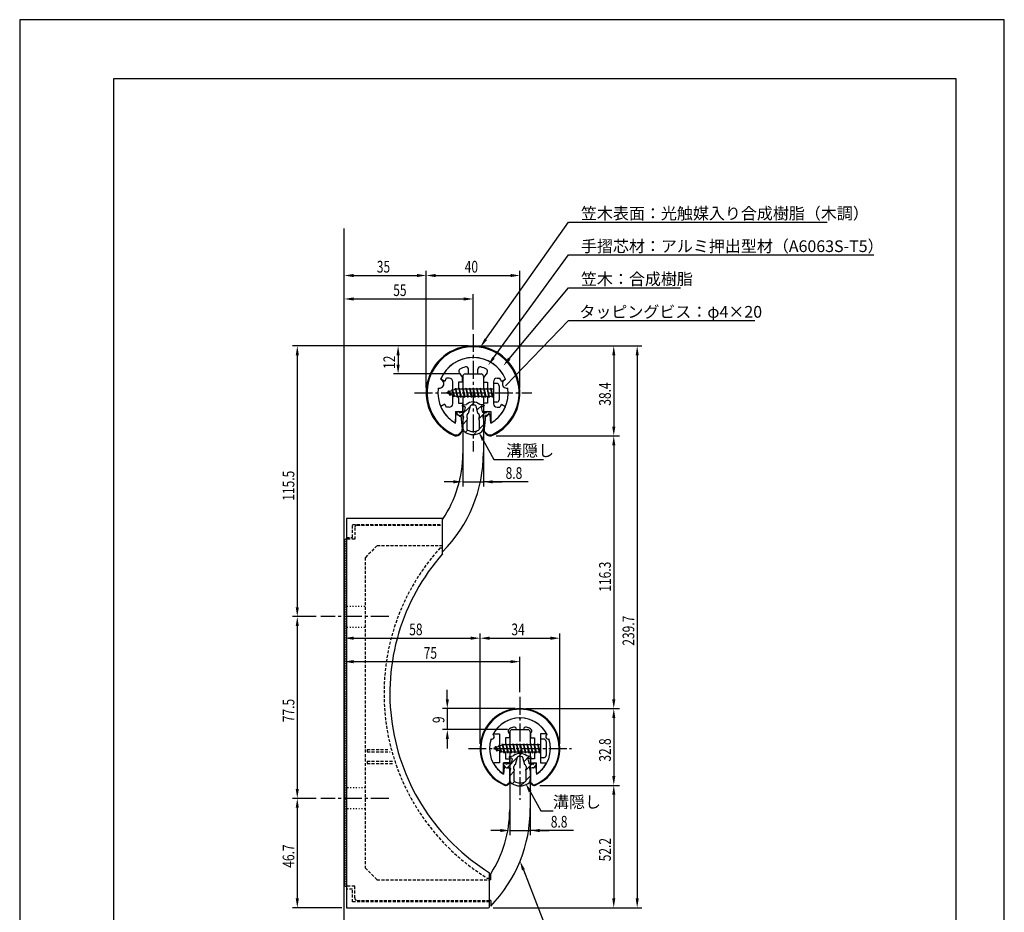
# Model space of a CAD drawing. Extents: x 0 to 420, y 0 to 594.
# Drawn here: x 0 to 420, y 213 to 594 of the extents above; entities that cross this region are included whole.
import ezdxf

# ---------------------------------------------------------------- set-up
doc = ezdxf.new("R2010")
doc.units = 0
doc.header["$LTSCALE"] = 0.4
for name, pattern in [('CENTER2', [28.575, 19.05, -3.175, 3.175, -3.175]), ('HIDDEN2', [4.7625, 3.175, -1.5875]), ('点線___________________', [6, 1, -2, 1, -2])]:
    doc.linetypes.add(name, pattern=pattern)
doc.layers.get('0').update_dxf_attribs({"linetype": 'CONTINUOUS'})
doc.layers.get('DEFPOINTS').update_dxf_attribs({"linetype": 'CONTINUOUS'})
for name, color, linetype in [('BIS', 7, 'CONTINUOUS'), ('CENTER', 6, 'CENTER2'), ('COVER', 140, 'CONTINUOUS'), ('COVER_HIDDEN_', 140, 'HIDDEN2'), ('DIMS', 1, 'CONTINUOUS'), ('GENKYO', 3, 'CONTINUOUS'), ('HATCH', 9, 'CONTINUOUS'), ('HIDDEN', 9, 'HIDDEN2'), ('MIZOKAKUSHI', 3, 'CONTINUOUS'), ('MODEL', 7, 'CONTINUOUS'), ('SHINZAI', 7, 'CONTINUOUS'), ('TITLE', 7, 'CONTINUOUS'), ('ZYUSHI', 7, 'CONTINUOUS'), ('ZYUSHI2', 9, 'CONTINUOUS')]:
    doc.layers.add(name, color=color, linetype=linetype)
doc.styles.add('DIMS', font='romans.shx', dxfattribs={"width": 0.75, "bigfont": 'bigfont.shx'})
doc.styles.get("Standard").update_dxf_attribs({"font": 'romans.shx', "bigfont": 'bigfont.shx'})

# ---------------------------------------------------------------- blocks, each defined once
blk = doc.blocks.new('*U38')
at = {"layer": 'DIMS', "color": 7, "style": 'DIMS', "width": 0.75}
blk.add_text('34', height=5, dxfattribs=at).set_placement((209.75, 331.44))
blk = doc.blocks.new('*U39')
at = {"layer": 'DIMS', "color": 7, "style": 'DIMS', "width": 0.75}
blk.add_text('9', height=5, rotation=90, dxfattribs=at).set_placement((181.16, 293.99))
blk = doc.blocks.new('*U40')
at = {"layer": 'DIMS', "color": 7, "style": 'DIMS', "width": 0.75}
blk.add_text('58', height=5, dxfattribs=at).set_placement((166.16, 331.44))
blk = doc.blocks.new('*U41')
at = {"layer": 'DIMS', "color": 7, "style": 'DIMS', "width": 0.75}
blk.add_text('75', height=5, dxfattribs=at).set_placement((172.34, 321.44))
blk = doc.blocks.new('*U42')
at = {"layer": 'DIMS', "color": 7, "style": 'DIMS', "width": 0.75}
blk.add_text('52.2', height=5, rotation=90, dxfattribs=at).set_placement((252.16, 235.04))
blk = doc.blocks.new('*U43')
at = {"layer": 'DIMS', "color": 7, "style": 'DIMS', "width": 0.75}
blk.add_text('32.8', height=5, rotation=90, dxfattribs=at).set_placement((252.16, 277.54))
blk = doc.blocks.new('*U45')
at = {"layer": 'DIMS', "color": 7, "style": 'DIMS', "width": 0.75}
blk.add_text('55', height=5, dxfattribs=at).set_placement((159.34, 476.14))
blk = doc.blocks.new('*U46')
at = {"layer": 'DIMS', "color": 7, "style": 'DIMS', "width": 0.75}
blk.add_text('12', height=5, rotation=90, dxfattribs=at).set_placement((160.16, 445.05))
blk = doc.blocks.new('*U47')
at = {"layer": 'DIMS', "color": 7, "style": 'DIMS', "width": 0.75}
blk.add_text('40', height=5, dxfattribs=at).set_placement((189.84, 486.14))
blk = doc.blocks.new('*U48')
at = {"layer": 'DIMS', "color": 7, "style": 'DIMS', "width": 0.75}
blk.add_text('35', height=5, dxfattribs=at).set_placement((152.34, 486.14))
blk = doc.blocks.new('*U50')
at = {"layer": 'DIMS', "color": 7, "style": 'DIMS', "width": 0.75}
blk.add_text('77.5', height=5, rotation=90, dxfattribs=at).set_placement((117.16, 294.39))
blk = doc.blocks.new('*U51')
at = {"layer": 'DIMS', "color": 7, "style": 'DIMS', "width": 0.75}
blk.add_text('46.7', height=5, rotation=90, dxfattribs=at).set_placement((117.16, 232.29))
blk = doc.blocks.new('*U52')
at = {"layer": 'DIMS', "color": 7, "style": 'DIMS', "width": 0.75}
blk.add_text('115.5', height=5, rotation=90, dxfattribs=at).set_placement((117.16, 388.84))
blk = doc.blocks.new('*U53')
at = {"layer": 'DIMS', "color": 7, "style": 'DIMS', "width": 0.75}
blk.add_text('239.7', height=5, rotation=90, dxfattribs=at).set_placement((262.16, 327))
blk = doc.blocks.new('*U54')
at = {"layer": 'DIMS', "color": 7, "style": 'DIMS', "width": 0.75}
blk.add_text('116.3', height=5, rotation=90, dxfattribs=at).set_placement((252.16, 350.04))
blk = doc.blocks.new('*U55')
at = {"layer": 'DIMS', "color": 7, "style": 'DIMS', "width": 0.75}
blk.add_text('38.4', height=5, rotation=90, dxfattribs=at).set_placement((252.16, 429.35))

msp = doc.modelspace()

# ---------------------------------------------------------------- linework, layer by layer
at = {"layer": 'BIS'}
for p, q in [((185.94, 436.86), (185.82, 436.28)), ((186.71, 432.89), (185.94, 436.86)), ((185.94, 436.86), (186.81, 433.39)), ((187.46, 436.89), (187.37, 436.39)), ((188.21, 432.89), (187.46, 436.89)), ((187.46, 436.89), (188.31, 433.39)), ((187.46, 436.89), (187.65, 436.39)), ((188.96, 436.89), (188.87, 436.39)), ((189.71, 432.89), (188.96, 436.89)), ((188.96, 436.89), (189.15, 436.39)), ((188.96, 436.89), (189.81, 433.39)), ((190.46, 436.89), (190.37, 436.39)), ((191.21, 432.89), (190.46, 436.89)), ((190.46, 436.89), (190.65, 436.39)), ((190.46, 436.89), (191.31, 433.39)), ((191.96, 436.89), (191.87, 436.39)), ((191.96, 436.89), (192.15, 436.39)), ((191.96, 436.89), (192.81, 433.39)), ((192.71, 432.89), (191.96, 436.89)), ((193.46, 436.89), (193.37, 436.39)), ((194.21, 432.89), (193.46, 436.89)), ((193.46, 436.89), (193.65, 436.39)), ((193.46, 436.89), (194.31, 433.39)), ((194.96, 436.89), (194.87, 436.39)), ((195.71, 432.89), (194.96, 436.89)), ((194.96, 436.89), (195.15, 436.39)), ((194.96, 436.89), (195.81, 433.39)), ((196.46, 436.89), (196.37, 436.39)), ((197.21, 432.89), (196.46, 436.89)), ((196.46, 436.89), (196.65, 436.39)), ((196.46, 436.89), (197.31, 433.39)), ((197.96, 436.89), (197.87, 436.39)), ((198.71, 432.89), (197.96, 436.89)), ((197.96, 436.89), (198.15, 436.39)), ((197.96, 436.89), (198.81, 433.39)), ((199.46, 436.89), (199.37, 436.39)), ((199.46, 436.89), (200.31, 433.39)), ((200.21, 432.89), (199.46, 436.89)), ((199.46, 436.89), (199.65, 436.39)), ((200.96, 436.89), (200.87, 436.39)), ((201.71, 432.89), (200.96, 436.89)), ((200.96, 436.89), (201.15, 436.39)), ((200.96, 436.89), (201.81, 433.39)), ((202.11, 438.89), (202.11, 430.89)), ((203.51, 438.89), (202.11, 438.89)), ((204.51, 437.89), (204.51, 431.89)), ((186.11, 436.39), (182.11, 434.89)), ((182.11, 434.89), (186.11, 433.39)), ((182.96, 435.74), (182.54, 435.05)), ((182.96, 435.74), (183.32, 435.34)), ((183.71, 433.76), (182.96, 435.74)), ((182.96, 435.74), (183.85, 434.24)), ((183.71, 433.76), (183.24, 434.47)), ((183.85, 434.24), (183.71, 433.76)), ((184.46, 436.3), (184.29, 435.7)), ((185.21, 433.19), (184.46, 436.3)), ((184.46, 436.3), (184.7, 435.86)), ((184.46, 436.3), (185.31, 433.69)), ((184.93, 433.83), (185.21, 433.19)), ((185.31, 433.69), (185.21, 433.19)), ((185.96, 436.73), (186.1, 436.39)), ((202.11, 436.39), (186.11, 436.39)), ((186.11, 433.39), (202.11, 433.39)), ((186.52, 433.39), (186.71, 432.89)), ((186.81, 433.39), (186.71, 432.89)), ((188.02, 433.39), (188.21, 432.89)), ((188.31, 433.39), (188.21, 432.89)), ((189.52, 433.39), (189.71, 432.89)), ((189.81, 433.39), (189.71, 432.89)), ((191.02, 433.39), (191.21, 432.89)), ((191.31, 433.39), (191.21, 432.89)), ((192.52, 433.39), (192.71, 432.89)), ((192.81, 433.39), (192.71, 432.89)), ((194.02, 433.39), (194.21, 432.89)), ((194.31, 433.39), (194.21, 432.89)), ((195.52, 433.39), (195.71, 432.89)), ((195.81, 433.39), (195.71, 432.89)), ((197.02, 433.39), (197.21, 432.89)), ((197.31, 433.39), (197.21, 432.89)), ((198.52, 433.39), (198.71, 432.89)), ((198.81, 433.39), (198.71, 432.89)), ((200.02, 433.39), (200.21, 432.89)), ((200.31, 433.39), (200.21, 432.89)), ((201.52, 433.39), (201.71, 432.89)), ((201.81, 433.39), (201.71, 432.89)), ((203.51, 430.89), (202.11, 430.89)), ((222.11, 287.19), (222.11, 279.19)), ((223.51, 287.19), (222.11, 287.19)), ((224.51, 286.19), (224.51, 280.19)), ((206.11, 284.69), (202.11, 283.19)), ((202.11, 283.19), (206.11, 281.69)), ((202.96, 284.04), (202.54, 283.35)), ((202.96, 284.04), (203.32, 283.64)), ((203.71, 282.06), (202.96, 284.04)), ((202.96, 284.04), (203.85, 282.54)), ((203.71, 282.06), (203.24, 282.77)), ((203.85, 282.54), (203.71, 282.06)), ((204.46, 284.6), (204.29, 284)), ((205.21, 281.49), (204.46, 284.6)), ((204.46, 284.6), (204.7, 284.16)), ((204.46, 284.6), (205.31, 281.99)), ((204.93, 282.13), (205.21, 281.49)), ((205.31, 281.99), (205.21, 281.49)), ((205.94, 285.16), (205.82, 284.58)), ((206.71, 281.19), (205.94, 285.16)), ((205.94, 285.16), (206.81, 281.69)), ((205.96, 285.03), (206.1, 284.69)), ((222.11, 284.69), (206.11, 284.69)), ((206.11, 281.69), (222.11, 281.69)), ((206.52, 281.69), (206.71, 281.19)), ((206.81, 281.69), (206.71, 281.19)), ((207.46, 285.19), (207.37, 284.69)), ((208.21, 281.19), (207.46, 285.19)), ((207.46, 285.19), (208.31, 281.69)), ((207.46, 285.19), (207.65, 284.69)), ((208.02, 281.69), (208.21, 281.19)), ((208.31, 281.69), (208.21, 281.19)), ((208.96, 285.19), (208.87, 284.69)), ((209.71, 281.19), (208.96, 285.19)), ((208.96, 285.19), (209.15, 284.69)), ((208.96, 285.19), (209.81, 281.69)), ((209.52, 281.69), (209.71, 281.19)), ((209.81, 281.69), (209.71, 281.19)), ((210.46, 285.19), (210.37, 284.69)), ((211.21, 281.19), (210.46, 285.19)), ((210.46, 285.19), (210.65, 284.69)), ((210.46, 285.19), (211.31, 281.69)), ((211.02, 281.69), (211.21, 281.19)), ((211.31, 281.69), (211.21, 281.19)), ((211.96, 285.19), (211.87, 284.69)), ((211.96, 285.19), (212.15, 284.69)), ((211.96, 285.19), (212.81, 281.69)), ((212.71, 281.19), (211.96, 285.19)), ((212.52, 281.69), (212.71, 281.19)), ((212.81, 281.69), (212.71, 281.19)), ((213.46, 285.19), (213.37, 284.69)), ((214.21, 281.19), (213.46, 285.19)), ((213.46, 285.19), (213.65, 284.69)), ((213.46, 285.19), (214.31, 281.69)), ((214.02, 281.69), (214.21, 281.19)), ((214.31, 281.69), (214.21, 281.19)), ((214.96, 285.19), (214.87, 284.69)), ((215.71, 281.19), (214.96, 285.19)), ((214.96, 285.19), (215.15, 284.69)), ((214.96, 285.19), (215.81, 281.69)), ((215.52, 281.69), (215.71, 281.19)), ((215.81, 281.69), (215.71, 281.19)), ((216.46, 285.19), (216.37, 284.69)), ((217.21, 281.19), (216.46, 285.19)), ((216.46, 285.19), (216.65, 284.69)), ((216.46, 285.19), (217.31, 281.69)), ((217.02, 281.69), (217.21, 281.19)), ((217.31, 281.69), (217.21, 281.19)), ((217.96, 285.19), (217.87, 284.69)), ((218.71, 281.19), (217.96, 285.19)), ((217.96, 285.19), (218.15, 284.69)), ((217.96, 285.19), (218.81, 281.69)), ((218.52, 281.69), (218.71, 281.19)), ((218.81, 281.69), (218.71, 281.19)), ((219.46, 285.19), (219.37, 284.69)), ((219.46, 285.19), (220.31, 281.69)), ((220.21, 281.19), (219.46, 285.19)), ((219.46, 285.19), (219.65, 284.69)), ((220.02, 281.69), (220.21, 281.19)), ((220.31, 281.69), (220.21, 281.19)), ((220.96, 285.19), (220.87, 284.69)), ((221.71, 281.19), (220.96, 285.19)), ((220.96, 285.19), (221.15, 284.69)), ((220.96, 285.19), (221.81, 281.69)), ((221.52, 281.69), (221.71, 281.19)), ((221.81, 281.69), (221.71, 281.19)), ((223.51, 279.19), (222.11, 279.19))]:
    msp.add_line(p, q, dxfattribs=at)
for centre, start, end in [((203.51, 437.89), 0, 90), ((203.51, 431.89), 270, 0), ((223.51, 286.19), 0, 90), ((223.51, 280.19), 270, 0)]:
    msp.add_arc(centre, 1, start, end, dxfattribs=at)
at = {"layer": 'CENTER'}
for p, q in [((193.41, 459.89), (193.41, 409.89)), ((168.41, 434.89), (218.41, 434.89)), ((157.41, 339.39), (128.41, 339.39)), ((213.41, 305.19), (213.41, 261.19)), ((191.41, 283.19), (235.41, 283.19)), ((157.41, 261.89), (128.41, 261.89))]:
    msp.add_line(p, q, dxfattribs=at)
at = {"layer": 'COVER'}
for p, q in [((139.41, 381.19), (139.41, 215.19)), ((180.41, 381.19), (139.41, 381.19)), ((180.41, 366.19), (180.41, 381.19)), ((200.41, 215.69), (200.41, 230.19)), ((139.41, 215.19), (199.91, 215.19))]:
    msp.add_line(p, q, dxfattribs=at)
for centre, radius, start, end in [((247.9, 306.64), 90, 138.576, 238.1557), ((199.91, 215.69), 0.5, 270, 0)]:
    msp.add_arc(centre, radius, start, end, dxfattribs=at)
at = {"layer": 'COVER_HIDDEN_'}
for p, q in [((141.91, 378.69), (180.41, 378.69)), ((141.91, 373.19), (141.91, 378.69)), ((139.41, 373.19), (141.91, 373.19)), ((179.29, 368.69), (180.41, 368.69)), ((148.21, 282.69), (157.71, 282.69)), ((148.21, 282.69), (148.21, 281.69)), ((148.21, 281.69), (157.98, 281.69)), ((148.21, 277.69), (158.97, 277.69)), ((148.21, 277.69), (148.21, 276.69)), ((148.21, 276.69), (159.36, 276.69)), ((200.41, 227.69), (199.7, 227.69)), ((141.91, 223.19), (139.41, 223.19)), ((141.91, 217.69), (141.91, 223.19)), ((200.41, 217.69), (141.91, 217.69))]:
    msp.add_line(p, q, dxfattribs=at)
msp.add_arc((247.9, 306.64), 92.5, 137.8734, 238.6003, dxfattribs=at)
at = {"layer": 'DEFPOINTS'}
for p, q in [((420, 594), (0, 594)), ((0, 594), (0, 0)), ((420, 0), (420, 594))]:
    msp.add_line(p, q, dxfattribs=at)
at = {"layer": 'DIMS'}
for p, q in [((138.41, 374.39), (138.41, 486.89)), ((142.41, 484.89), (169.41, 484.89)), ((173.41, 436.89), (173.41, 486.89)), ((173.41, 436.89), (173.41, 486.89)), ((177.41, 484.89), (209.41, 484.89)), ((213.41, 436.89), (213.41, 486.89)), ((138.41, 374.39), (138.41, 476.89)), ((142.41, 474.89), (189.41, 474.89)), ((193.41, 461.89), (193.41, 476.89)), ((191.41, 454.89), (116.41, 454.89)), ((191.41, 454.89), (159.41, 454.89)), ((195.41, 454.89), (265.41, 454.89)), ((195.91, 454.89), (255.91, 454.89)), ((118.41, 450.89), (118.41, 343.39)), ((161.41, 450.89), (161.41, 446.89)), ((253.41, 450.89), (253.41, 420.49)), ((263.41, 450.89), (263.41, 219.19)), ((188.01, 442.89), (159.41, 442.89)), ((189.01, 422.84), (189.01, 394.89)), ((197.81, 422.76), (197.81, 394.89)), ((203.21, 416.49), (255.91, 416.49)), ((203.21, 416.49), (255.91, 416.49)), ((253.41, 412.49), (253.41, 304.19)), ((185.01, 396.89), (181.01, 396.89)), ((189.01, 396.89), (197.81, 396.89)), ((189.01, 396.89), (197.81, 396.89)), ((216.92, 396.89), (197.81, 396.89)), ((201.81, 396.89), (205.81, 396.89)), ((126.41, 339.39), (116.41, 339.39)), ((126.41, 339.39), (116.41, 339.39)), ((118.41, 335.39), (118.41, 265.89)), ((138.41, 268.39), (138.41, 332.19)), ((196.41, 285.19), (196.41, 332.19)), ((196.41, 285.19), (196.41, 332.19)), ((230.41, 285.19), (230.41, 332.19)), ((142.41, 330.19), (192.41, 330.19)), ((200.41, 330.19), (226.41, 330.19)), ((138.41, 268.39), (138.41, 322.19)), ((142.41, 320.19), (209.41, 320.19)), ((213.41, 307.19), (213.41, 322.19)), ((182.41, 304.19), (182.41, 308.19)), ((211.41, 300.19), (180.41, 300.19)), ((182.41, 300.19), (182.41, 291.19)), ((215.91, 300.19), (255.91, 300.19)), ((215.91, 300.19), (255.91, 300.19)), ((253.41, 296.19), (253.41, 271.4)), ((208.01, 291.19), (180.41, 291.19)), ((182.41, 287.19), (182.41, 283.19)), ((209.01, 271.14), (209.01, 246.17)), ((217.81, 271.06), (217.81, 246.17)), ((217.71, 264.79), (222.24, 256.57)), ((221.91, 267.4), (255.91, 267.4)), ((221.91, 267.4), (255.91, 267.4)), ((126.41, 261.89), (116.41, 261.89)), ((126.41, 261.89), (116.41, 261.89)), ((253.41, 263.4), (253.41, 219.19)), ((118.41, 257.89), (118.41, 219.19)), ((222.24, 256.57), (227.49, 256.57)), ((205.01, 248.17), (201.01, 248.17)), ((209.01, 248.17), (217.81, 248.17)), ((209.01, 248.17), (217.81, 248.17)), ((236.2, 248.17), (217.81, 248.17)), ((221.81, 248.17), (225.81, 248.17)), ((137.41, 215.19), (116.41, 215.19)), ((201.91, 215.19), (265.41, 215.19)), ((202.41, 215.19), (255.91, 215.19))]:
    msp.add_line(p, q, dxfattribs=at)
for points in [[(198.85, 457.69), (234.16, 507.64), (344.4, 507.64)], [(202.13, 449.75), (234.16, 493.64), (364.28, 493.64)], [(208.84, 449.39), (234.16, 479.64), (281.9, 479.64)], [(207.29, 437.77), (234.16, 465.64), (313.58, 465.64)], [(197.71, 414.69), (202.24, 406.47), (223.49, 406.47)], [(214.87, 231.39), (231.84, 187.62), (343.55, 187.62)]]:
    msp.add_lwpolyline(points, dxfattribs=at)
for points in [[(142.41, 485.56), (142.41, 484.22), (138.41, 484.89)], [(169.41, 485.56), (169.41, 484.22), (173.41, 484.89)], [(177.41, 485.56), (177.41, 484.22), (173.41, 484.89)], [(209.41, 485.56), (209.41, 484.22), (213.41, 484.89)], [(142.41, 475.56), (142.41, 474.22), (138.41, 474.89)], [(189.41, 475.56), (189.41, 474.22), (193.41, 474.89)], [(199.39, 457.31), (196.54, 454.42), (198.3, 458.08)], [(117.75, 450.89), (119.08, 450.89), (118.41, 454.89)], [(160.75, 450.89), (162.08, 450.89), (161.41, 454.89)], [(252.75, 450.89), (254.08, 450.89), (253.41, 454.89)], [(262.75, 450.89), (264.08, 450.89), (263.41, 454.89)], [(202.67, 449.36), (199.77, 446.52), (201.59, 450.14)], [(209.35, 448.97), (206.28, 446.33), (208.33, 449.82)], [(160.75, 446.89), (162.08, 446.89), (161.41, 442.89)], [(252.75, 420.49), (254.08, 420.49), (253.41, 416.49)], [(197.12, 414.37), (195.78, 418.2), (198.29, 415.01)], [(252.75, 412.49), (254.08, 412.49), (253.41, 416.49)], [(185.01, 397.56), (185.01, 396.22), (189.01, 396.89)], [(201.81, 397.56), (201.81, 396.22), (197.81, 396.89)], [(117.75, 343.39), (119.08, 343.39), (118.41, 339.39)], [(117.75, 335.39), (119.08, 335.39), (118.41, 339.39)], [(142.41, 330.86), (142.41, 329.52), (138.41, 330.19)], [(192.41, 330.86), (192.41, 329.52), (196.41, 330.19)], [(200.41, 330.86), (200.41, 329.52), (196.41, 330.19)], [(226.41, 330.86), (226.41, 329.52), (230.41, 330.19)], [(142.41, 320.86), (142.41, 319.52), (138.41, 320.19)], [(209.41, 320.86), (209.41, 319.52), (213.41, 320.19)], [(181.75, 304.19), (183.08, 304.19), (182.41, 300.19)], [(252.75, 304.19), (254.08, 304.19), (253.41, 300.19)], [(252.75, 296.19), (254.08, 296.19), (253.41, 300.19)], [(181.75, 287.19), (183.08, 287.19), (182.41, 291.19)], [(252.75, 271.4), (254.08, 271.4), (253.41, 267.4)], [(117.75, 265.89), (119.08, 265.89), (118.41, 261.89)], [(217.12, 264.47), (215.78, 268.3), (218.29, 265.11)], [(252.75, 263.4), (254.08, 263.4), (253.41, 267.4)], [(117.75, 257.89), (119.08, 257.89), (118.41, 261.89)], [(205.01, 248.84), (205.01, 247.5), (209.01, 248.17)], [(221.81, 248.84), (221.81, 247.5), (217.81, 248.17)], [(214.25, 231.14), (213.43, 235.11), (215.49, 231.63)], [(117.75, 219.19), (119.08, 219.19), (118.41, 215.19)], [(252.75, 219.19), (254.08, 219.19), (253.41, 215.19)], [(262.75, 219.19), (264.08, 219.19), (263.41, 215.19)]]:
    msp.add_solid(points, dxfattribs=at)
at = {"layer": 'GENKYO'}
msp.add_line((138.41, 195.19), (138.41, 504.89), dxfattribs=at)
at = {"layer": 'HATCH', "linetype": 'CONTINUOUS'}
for p, q in [((187.95, 424.83), (192.27, 429.15)), ((192.71, 429.59), (194.05, 430.93)), ((195.02, 427.41), (197.36, 429.75)), ((195.82, 423.72), (198.45, 426.36)), ((189.01, 421.41), (190.92, 423.32)), ((195.96, 419.38), (197.81, 421.23)), ((190.11, 418.01), (191.06, 418.96)), ((193.67, 417.08), (195.35, 418.76)), ((207.95, 274.93), (212.27, 279.25)), ((212.71, 279.69), (214.05, 281.03)), ((215.02, 277.51), (217.36, 279.85)), ((209.01, 271.51), (210.92, 273.42)), ((215.82, 273.82), (218.45, 276.46)), ((210.11, 268.11), (211.06, 269.06)), ((213.67, 267.18), (215.35, 268.86)), ((215.96, 269.48), (217.81, 271.33))]:
    msp.add_line(p, q, dxfattribs=at)
at = {"layer": 'HIDDEN'}
for p, q in [((143.91, 378.39), (180.41, 378.39)), ((142.91, 377.39), (142.91, 372.39)), ((142.91, 372.39), (139.41, 372.39)), ((152.41, 369.59), (147.41, 364.59)), ((180.41, 369.59), (152.41, 369.59)), ((147.41, 364.59), (147.41, 232.19)), ((147.41, 232.19), (152.41, 227.19)), ((152.41, 227.19), (200.41, 227.19)), ((142.91, 224.39), (139.41, 224.39)), ((142.91, 219.39), (142.91, 224.39)), ((143.91, 218.39), (200.41, 218.39))]:
    msp.add_line(p, q, dxfattribs=at)
at = {"layer": 'HIDDEN', "linetype": '点線___________________'}
for p, q in [((138.41, 343.89), (147.41, 343.89)), ((138.41, 334.89), (147.41, 334.89)), ((147.41, 266.39), (138.91, 266.39)), ((147.41, 257.39), (138.91, 257.39))]:
    msp.add_line(p, q, dxfattribs=at)
at = {"layer": 'HIDDEN'}
for centre, start, end in [((143.91, 377.39), 90, 180), ((143.91, 219.39), 180, 270)]:
    msp.add_arc(centre, 1, start, end, dxfattribs=at)
at = {"layer": 'MIZOKAKUSHI'}
for p, q in [((188.76, 429.4), (188.76, 429.28)), ((189.02, 429.69), (190.53, 429.9)), ((189.7, 428.98), (189.06, 428.98)), ((190.03, 428.54), (189.58, 426.84)), ((191.48, 426.19), (192.31, 429.33)), ((194.51, 429.33), (195.34, 426.19)), ((197.8, 429.69), (196.29, 429.9)), ((196.79, 428.54), (197.24, 426.84)), ((197.13, 428.98), (197.76, 428.98)), ((198.06, 429.4), (198.06, 429.28)), ((187.43, 424.99), (186.52, 426.05)), ((186.86, 426.8), (186.56, 426.54)), ((187.67, 426.4), (187.35, 426.77)), ((188.9, 424.97), (187.88, 424.82)), ((189.17, 426.47), (187.94, 426.3)), ((189.3, 424.55), (189.01, 423.24)), ((190.84, 424.16), (190.84, 425.41)), ((195.99, 425.41), (195.99, 424.16)), ((197.53, 424.55), (197.81, 423.24)), ((197.65, 426.47), (198.88, 426.3)), ((197.92, 424.97), (198.94, 424.82)), ((199.15, 426.4), (199.47, 426.77)), ((199.39, 424.99), (200.3, 426.05)), ((199.97, 426.8), (200.27, 426.54)), ((189.01, 423.24), (189.01, 419.8)), ((191.08, 424.06), (190.84, 424.16)), ((190.86, 423.04), (191.08, 424.06)), ((190.86, 419.25), (190.86, 423.04)), ((195.99, 424.16), (195.74, 424.06)), ((195.74, 424.06), (195.96, 423.04)), ((195.96, 423.04), (195.96, 419.25)), ((197.81, 423.24), (197.81, 419.8)), ((208.76, 279.5), (208.76, 279.38)), ((209.02, 279.79), (210.53, 280)), ((209.7, 279.08), (209.06, 279.08)), ((210.03, 278.64), (209.58, 276.94)), ((211.48, 276.29), (212.31, 279.43)), ((214.51, 279.43), (215.34, 276.29)), ((217.8, 279.79), (216.29, 280)), ((216.79, 278.64), (217.24, 276.94)), ((217.13, 279.08), (217.76, 279.08)), ((218.06, 279.5), (218.06, 279.38)), ((207.43, 275.09), (206.52, 276.15)), ((206.86, 276.9), (206.56, 276.64)), ((207.67, 276.5), (207.35, 276.87)), ((208.9, 275.07), (207.88, 274.92)), ((209.17, 276.57), (207.94, 276.4)), ((209.3, 274.65), (209.01, 273.34)), ((209.01, 273.34), (209.01, 269.9)), ((210.84, 274.26), (210.84, 275.51)), ((211.08, 274.16), (210.84, 274.26)), ((210.86, 273.14), (211.08, 274.16)), ((210.86, 269.35), (210.86, 273.14)), ((215.99, 274.26), (215.74, 274.16)), ((215.74, 274.16), (215.96, 273.14)), ((215.96, 273.14), (215.96, 269.35)), ((215.99, 275.51), (215.99, 274.26)), ((217.53, 274.65), (217.81, 273.34)), ((217.65, 276.57), (218.88, 276.4)), ((217.81, 273.34), (217.81, 269.9)), ((217.92, 275.07), (218.94, 274.92)), ((219.15, 276.5), (219.47, 276.87)), ((219.39, 275.09), (220.3, 276.15)), ((219.97, 276.9), (220.27, 276.64))]:
    msp.add_line(p, q, dxfattribs=at)
for centre, radius, start, end in [((189.06, 429.4), 0.3, 97.6104, 180), ((189.06, 429.28), 0.3, 180, 270), ((189.7, 428.63), 0.35, 345.1164, 90), ((193.41, 426.59), 4.38, 48.9196, 131.0804), ((192.6, 429.26), 0.3, 106.8587, 165.1164), ((193.41, 426.59), 3.08, 73.1413, 106.8587), ((194.22, 429.26), 0.3, 14.8836, 73.1413), ((197.13, 428.63), 0.35, 90, 194.8836), ((197.76, 429.28), 0.3, 270, 360), ((197.76, 429.4), 0.3, 0, 82.3896), ((186.78, 426.28), 0.35, 130.83, 220.83), ((187.09, 426.54), 0.35, 40.83, 130.83), ((187.81, 425.32), 0.5, 220.83, 278.2132), ((187.9, 426.59), 0.3, 220.83, 278.2132), ((188.95, 424.62), 0.35, 347.8176, 98.2132), ((189.1, 426.97), 0.5, 278.2132, 345.1164), ((191.64, 425.41), 0.798, 101.1461, 180), ((195.19, 425.41), 0.798, 0, 78.8539), ((197.72, 426.97), 0.5, 194.8836, 261.7868), ((197.87, 424.62), 0.35, 81.7868, 192.1824), ((198.92, 426.59), 0.3, 261.7868, 319.17), ((199.01, 425.32), 0.5, 261.7868, 319.17), ((199.74, 426.54), 0.35, 49.17, 139.17), ((200.04, 426.28), 0.35, 319.17, 49.17), ((191.01, 419.8), 2, 180, 236.2036), ((193.41, 423.39), 6.31, 236.2036, 303.7964), ((191.16, 419.25), 0.3, 180, 241.161), ((193.41, 423.33), 4.96, 241.161, 298.839), ((195.66, 419.25), 0.3, 298.839, 360), ((195.81, 419.8), 2, 303.7964, 0), ((209.06, 279.5), 0.3, 97.6104, 180), ((209.06, 279.38), 0.3, 180, 270), ((209.7, 278.73), 0.35, 345.1164, 90), ((213.41, 276.69), 4.38, 48.9196, 131.0804), ((212.6, 279.36), 0.3, 106.8587, 165.1164), ((213.41, 276.69), 3.08, 73.1413, 106.8587), ((214.22, 279.36), 0.3, 14.8836, 73.1413), ((217.13, 278.73), 0.35, 90, 194.8836), ((217.76, 279.38), 0.3, 270, 360), ((217.76, 279.5), 0.3, 0, 82.3896), ((206.78, 276.38), 0.35, 130.83, 220.83), ((207.09, 276.64), 0.35, 40.83, 130.83), ((207.81, 275.42), 0.5, 220.83, 278.2132), ((207.9, 276.69), 0.3, 220.83, 278.2132), ((208.95, 274.72), 0.35, 347.8176, 98.2132), ((209.1, 277.07), 0.5, 278.2132, 345.1164), ((211.64, 275.51), 0.798, 101.1461, 180), ((215.19, 275.51), 0.798, 0, 78.8539), ((217.72, 277.07), 0.5, 194.8836, 261.7868), ((217.87, 274.72), 0.35, 81.7868, 192.1824), ((218.92, 276.69), 0.3, 261.7868, 319.17), ((219.01, 275.42), 0.5, 261.7868, 319.17), ((219.74, 276.64), 0.35, 49.17, 139.17), ((220.04, 276.38), 0.35, 319.17, 49.17), ((211.01, 269.9), 2, 180, 236.2036), ((211.16, 269.35), 0.3, 180, 241.161), ((213.41, 273.43), 4.96, 241.161, 298.839), ((215.66, 269.35), 0.3, 298.839, 360), ((215.81, 269.9), 2, 303.7964, 0), ((213.41, 273.49), 6.31, 236.2036, 303.7964)]:
    msp.add_arc(centre, radius, start, end, dxfattribs=at)
at = {"layer": 'MODEL'}
for p, q in [((189.01, 441.89), (189.01, 436.39)), ((190.01, 442.89), (196.81, 442.89)), ((197.81, 441.89), (197.81, 436.39)), ((189.01, 433.39), (189.01, 408.93)), ((197.81, 433.39), (197.81, 409.34)), ((138.91, 372.39), (138.41, 371.89)), ((138.41, 371.89), (138.91, 371.39)), ((138.91, 371.39), (138.41, 370.89)), ((138.41, 370.89), (138.91, 370.39)), ((138.91, 370.39), (138.41, 369.89)), ((138.41, 369.89), (138.91, 369.39)), ((139.41, 372.39), (138.91, 372.39)), ((138.91, 369.39), (138.41, 368.89)), ((138.41, 368.89), (138.91, 368.39)), ((138.91, 368.39), (138.41, 367.89)), ((138.41, 367.89), (138.91, 367.39)), ((138.91, 367.39), (138.41, 366.89)), ((138.41, 366.89), (138.91, 366.39)), ((138.91, 366.39), (138.41, 365.89)), ((138.41, 365.89), (138.91, 365.39)), ((138.91, 365.39), (138.41, 364.89)), ((138.41, 364.89), (138.91, 364.39)), ((138.91, 364.39), (138.41, 363.89)), ((138.41, 363.89), (138.91, 363.39)), ((138.91, 363.39), (138.41, 362.89)), ((138.41, 362.89), (138.91, 362.39)), ((138.91, 362.39), (138.41, 361.89)), ((138.41, 361.89), (138.91, 361.39)), ((138.91, 361.39), (138.41, 360.89)), ((138.41, 360.89), (138.91, 360.39)), ((138.91, 360.39), (138.41, 359.89)), ((138.41, 359.89), (138.91, 359.39)), ((138.91, 359.39), (138.41, 358.89)), ((138.41, 358.89), (138.91, 358.39)), ((138.91, 358.39), (138.41, 357.89)), ((138.41, 357.89), (138.91, 357.39)), ((138.91, 357.39), (138.41, 356.89)), ((138.41, 356.89), (138.91, 356.39)), ((138.91, 356.39), (138.41, 355.89)), ((138.41, 355.89), (138.91, 355.39)), ((138.91, 355.39), (138.41, 354.89)), ((138.41, 354.89), (138.91, 354.39)), ((138.91, 354.39), (138.41, 353.89)), ((138.41, 353.89), (138.91, 353.39)), ((138.91, 353.39), (138.41, 352.89)), ((138.41, 352.89), (138.91, 352.39)), ((138.91, 352.39), (138.41, 351.89)), ((138.41, 351.89), (138.91, 351.39)), ((138.91, 351.39), (138.41, 350.89)), ((138.41, 350.89), (138.91, 350.39)), ((138.91, 350.39), (138.41, 349.89)), ((138.41, 349.89), (138.91, 349.39)), ((138.91, 349.39), (138.41, 348.89)), ((138.41, 348.89), (138.91, 348.39)), ((138.91, 348.39), (138.41, 347.89)), ((138.41, 347.89), (138.91, 347.39)), ((138.91, 347.39), (138.41, 346.89)), ((138.41, 346.89), (138.91, 346.39)), ((138.91, 346.39), (138.41, 345.89)), ((138.41, 345.89), (138.91, 345.39)), ((138.91, 345.39), (138.41, 344.89)), ((138.41, 344.89), (138.91, 344.39)), ((138.91, 344.39), (138.41, 343.89)), ((138.41, 343.89), (138.91, 343.39)), ((138.91, 343.39), (138.41, 342.89)), ((138.41, 342.89), (138.91, 342.39)), ((138.91, 342.39), (138.41, 341.89)), ((138.41, 341.89), (138.91, 341.39)), ((138.91, 341.39), (138.41, 340.89)), ((138.41, 340.89), (138.91, 340.39)), ((138.91, 340.39), (138.41, 339.89)), ((138.41, 339.89), (138.91, 339.39)), ((138.91, 339.39), (138.41, 338.89)), ((138.41, 338.89), (138.91, 338.39)), ((138.91, 338.39), (138.41, 337.89)), ((138.41, 337.89), (138.91, 337.39)), ((138.91, 337.39), (138.41, 336.89)), ((138.41, 336.89), (138.91, 336.39)), ((138.91, 336.39), (138.41, 335.89)), ((138.41, 335.89), (138.91, 335.39)), ((138.91, 335.39), (138.41, 334.89)), ((138.41, 334.89), (138.91, 334.39)), ((138.91, 334.39), (138.41, 333.89)), ((138.41, 333.89), (138.91, 333.39)), ((138.91, 333.39), (138.41, 332.89)), ((138.41, 332.89), (138.91, 332.39)), ((138.91, 332.39), (138.41, 331.89)), ((138.41, 331.89), (138.91, 331.39)), ((138.91, 331.39), (138.41, 330.89)), ((138.41, 330.89), (138.91, 330.39)), ((138.91, 330.39), (138.41, 329.89)), ((138.41, 329.89), (138.91, 329.39)), ((138.91, 329.39), (138.41, 328.89)), ((138.41, 328.89), (138.91, 328.39)), ((138.91, 328.39), (138.41, 327.89)), ((138.41, 327.89), (138.91, 327.39)), ((138.91, 327.39), (138.41, 326.89)), ((138.41, 326.89), (138.91, 326.39)), ((138.91, 326.39), (138.41, 325.89)), ((138.41, 325.89), (138.91, 325.39)), ((138.91, 325.39), (138.41, 324.89)), ((138.41, 324.89), (138.91, 324.39)), ((138.91, 324.39), (138.41, 323.89)), ((138.41, 323.89), (138.91, 323.39)), ((138.91, 323.39), (138.41, 322.89)), ((138.41, 322.89), (138.91, 322.39)), ((138.91, 322.39), (138.41, 321.89)), ((138.41, 321.89), (138.91, 321.39)), ((138.91, 321.39), (138.41, 320.89)), ((138.41, 320.89), (138.91, 320.39)), ((138.91, 320.39), (138.41, 319.89)), ((138.41, 319.89), (138.91, 319.39)), ((138.91, 319.39), (138.41, 318.89)), ((138.41, 318.89), (138.91, 318.39)), ((138.91, 318.39), (138.41, 317.89)), ((138.41, 317.89), (138.91, 317.39)), ((138.91, 317.39), (138.41, 316.89)), ((138.41, 316.89), (138.91, 316.39)), ((138.91, 316.39), (138.41, 315.89)), ((138.41, 315.89), (138.91, 315.39)), ((138.91, 315.39), (138.41, 314.89)), ((138.41, 314.89), (138.91, 314.39)), ((138.91, 314.39), (138.41, 313.89)), ((138.41, 313.89), (138.91, 313.39)), ((138.91, 313.39), (138.41, 312.89)), ((138.41, 312.89), (138.91, 312.39)), ((138.91, 312.39), (138.41, 311.89)), ((138.41, 311.89), (138.91, 311.39)), ((138.91, 311.39), (138.41, 310.89)), ((138.41, 310.89), (138.91, 310.39)), ((138.91, 310.39), (138.41, 309.89)), ((138.41, 309.89), (138.91, 309.39)), ((138.91, 309.39), (138.41, 308.89)), ((138.41, 308.89), (138.91, 308.39)), ((138.91, 308.39), (138.41, 307.89)), ((138.41, 307.89), (138.91, 307.39)), ((138.91, 307.39), (138.41, 306.89)), ((138.41, 306.89), (138.91, 306.39)), ((138.91, 306.39), (138.41, 305.89)), ((138.41, 305.89), (138.91, 305.39)), ((138.91, 305.39), (138.41, 304.89)), ((138.41, 304.89), (138.91, 304.39)), ((138.91, 304.39), (138.41, 303.89)), ((138.41, 303.89), (138.91, 303.39)), ((138.91, 303.39), (138.41, 302.89)), ((138.41, 302.89), (138.91, 302.39)), ((138.91, 302.39), (138.41, 301.89)), ((138.41, 301.89), (138.91, 301.39)), ((138.91, 301.39), (138.41, 300.89)), ((138.41, 300.89), (138.91, 300.39)), ((138.91, 300.39), (138.41, 299.89)), ((138.41, 299.89), (138.91, 299.39)), ((138.91, 299.39), (138.41, 298.89)), ((138.41, 298.89), (138.91, 298.39)), ((138.91, 298.39), (138.41, 297.89)), ((138.41, 297.89), (138.91, 297.39)), ((138.91, 297.39), (138.41, 296.89)), ((138.41, 296.89), (138.91, 296.39)), ((138.91, 296.39), (138.41, 295.89)), ((138.41, 295.89), (138.91, 295.39)), ((138.91, 295.39), (138.41, 294.89)), ((138.41, 294.89), (138.91, 294.39)), ((138.91, 294.39), (138.41, 293.89)), ((138.41, 293.89), (138.91, 293.39)), ((138.91, 293.39), (138.41, 292.89)), ((138.41, 292.89), (138.91, 292.39)), ((138.91, 292.39), (138.41, 291.89)), ((138.41, 291.89), (138.91, 291.39)), ((138.91, 291.39), (138.41, 290.89)), ((138.41, 290.89), (138.91, 290.39)), ((138.91, 290.39), (138.41, 289.89)), ((138.41, 289.89), (138.91, 289.39)), ((209.01, 290.19), (209.01, 284.69)), ((210.01, 291.19), (216.81, 291.19)), ((217.81, 290.19), (217.81, 284.69)), ((138.91, 289.39), (138.41, 288.89)), ((138.41, 288.89), (138.91, 288.39)), ((138.91, 288.39), (138.41, 287.89)), ((138.41, 287.89), (138.91, 287.39)), ((138.91, 287.39), (138.41, 286.89)), ((138.41, 286.89), (138.91, 286.39)), ((138.91, 286.39), (138.41, 285.89)), ((138.41, 285.89), (138.91, 285.39)), ((138.91, 285.39), (138.41, 284.89)), ((138.41, 284.89), (138.91, 284.39)), ((138.91, 284.39), (138.41, 283.89)), ((138.41, 283.89), (138.91, 283.39)), ((138.91, 283.39), (138.41, 282.89)), ((138.41, 282.89), (138.91, 282.39)), ((138.91, 282.39), (138.41, 281.89)), ((138.41, 281.89), (138.91, 281.39)), ((209.01, 281.69), (209.01, 256.97)), ((217.81, 281.69), (217.81, 257.63)), ((138.91, 281.39), (138.41, 280.89)), ((138.41, 280.89), (138.91, 280.39)), ((138.91, 280.39), (138.41, 279.89)), ((138.41, 279.89), (138.91, 279.39)), ((138.91, 279.39), (138.41, 278.89)), ((138.41, 278.89), (138.91, 278.39)), ((138.91, 278.39), (138.41, 277.89)), ((138.41, 277.89), (138.91, 277.39)), ((138.91, 277.39), (138.41, 276.89)), ((138.41, 276.89), (138.91, 276.39)), ((138.91, 276.39), (138.41, 275.89)), ((138.41, 275.89), (138.91, 275.39)), ((138.91, 275.39), (138.41, 274.89)), ((138.41, 274.89), (138.91, 274.39)), ((138.91, 274.39), (138.41, 273.89)), ((138.41, 273.89), (138.91, 273.39)), ((138.91, 273.39), (138.41, 272.89)), ((138.41, 272.89), (138.91, 272.39)), ((138.91, 272.39), (138.41, 271.89)), ((138.41, 271.89), (138.91, 271.39)), ((138.91, 271.39), (138.41, 270.89)), ((138.41, 270.89), (138.91, 270.39)), ((138.91, 270.39), (138.41, 269.89)), ((138.41, 269.89), (138.91, 269.39)), ((138.91, 269.39), (138.41, 268.89)), ((138.41, 268.89), (138.91, 268.39)), ((138.91, 268.39), (138.41, 267.89)), ((138.41, 267.89), (138.91, 267.39)), ((138.91, 267.39), (138.41, 266.89)), ((138.41, 266.89), (138.91, 266.39)), ((138.91, 266.39), (138.41, 265.89)), ((138.41, 265.89), (138.91, 265.39)), ((138.91, 265.39), (138.41, 264.89)), ((138.41, 264.89), (138.91, 264.39)), ((138.91, 264.39), (138.41, 263.89)), ((138.41, 263.89), (138.91, 263.39)), ((138.91, 263.39), (138.41, 262.89)), ((138.41, 262.89), (138.91, 262.39)), ((138.91, 262.39), (138.41, 261.89)), ((138.41, 261.89), (138.91, 261.39)), ((138.91, 261.39), (138.41, 260.89)), ((138.41, 260.89), (138.91, 260.39)), ((138.91, 260.39), (138.41, 259.89)), ((138.41, 259.89), (138.91, 259.39)), ((138.91, 259.39), (138.41, 258.89)), ((138.41, 258.89), (138.91, 258.39)), ((138.91, 258.39), (138.41, 257.89)), ((138.41, 257.89), (138.91, 257.39)), ((138.91, 257.39), (138.41, 256.89)), ((138.41, 256.89), (138.91, 256.39)), ((138.91, 256.39), (138.41, 255.89)), ((138.41, 255.89), (138.91, 255.39)), ((138.91, 255.39), (138.41, 254.89)), ((138.41, 254.89), (138.91, 254.39)), ((138.91, 254.39), (138.41, 253.89)), ((138.41, 253.89), (138.91, 253.39)), ((138.91, 253.39), (138.41, 252.89)), ((138.41, 252.89), (138.91, 252.39)), ((138.91, 252.39), (138.41, 251.89)), ((138.41, 251.89), (138.91, 251.39)), ((138.91, 251.39), (138.41, 250.89)), ((138.41, 250.89), (138.91, 250.39)), ((138.91, 250.39), (138.41, 249.89)), ((138.41, 249.89), (138.91, 249.39)), ((138.91, 249.39), (138.41, 248.89)), ((138.41, 248.89), (138.91, 248.39)), ((138.91, 248.39), (138.41, 247.89)), ((138.41, 247.89), (138.91, 247.39)), ((138.91, 247.39), (138.41, 246.89)), ((138.41, 246.89), (138.91, 246.39)), ((138.91, 246.39), (138.41, 245.89)), ((138.41, 245.89), (138.91, 245.39)), ((138.91, 245.39), (138.41, 244.89)), ((138.41, 244.89), (138.91, 244.39)), ((138.91, 244.39), (138.41, 243.89)), ((138.41, 243.89), (138.91, 243.39)), ((138.91, 243.39), (138.41, 242.89)), ((138.41, 242.89), (138.91, 242.39)), ((138.91, 242.39), (138.41, 241.89)), ((138.41, 241.89), (138.91, 241.39)), ((138.91, 241.39), (138.41, 240.89)), ((138.41, 240.89), (138.91, 240.39)), ((138.91, 240.39), (138.41, 239.89)), ((138.41, 239.89), (138.91, 239.39)), ((138.91, 239.39), (138.41, 238.89)), ((138.41, 238.89), (138.91, 238.39)), ((138.91, 238.39), (138.41, 237.89)), ((138.41, 237.89), (138.91, 237.39)), ((138.91, 237.39), (138.41, 236.89)), ((138.41, 236.89), (138.91, 236.39)), ((138.91, 236.39), (138.41, 235.89)), ((138.41, 235.89), (138.91, 235.39)), ((138.91, 235.39), (138.41, 234.89)), ((138.41, 234.89), (138.91, 234.39)), ((138.91, 234.39), (138.41, 233.89)), ((138.41, 233.89), (138.91, 233.39)), ((138.91, 233.39), (138.41, 232.89)), ((138.41, 232.89), (138.91, 232.39)), ((138.91, 232.39), (138.41, 231.89)), ((138.41, 231.89), (138.91, 231.39)), ((138.91, 231.39), (138.41, 230.89)), ((138.41, 230.89), (138.91, 230.39)), ((138.91, 230.39), (138.41, 229.89)), ((138.41, 229.89), (138.91, 229.39)), ((138.91, 229.39), (138.41, 228.89)), ((138.41, 228.89), (138.91, 228.39)), ((138.91, 228.39), (138.41, 227.89)), ((138.41, 227.89), (138.91, 227.39)), ((138.91, 227.39), (138.41, 226.89)), ((138.41, 226.89), (138.91, 226.39)), ((200.91, 227.19), (200.41, 227.19)), ((200.91, 227.19), (200.91, 229.69)), ((138.91, 226.39), (138.41, 225.89)), ((138.41, 225.89), (138.91, 225.39)), ((138.91, 225.39), (138.41, 224.89)), ((138.41, 224.89), (138.91, 224.39)), ((138.91, 224.39), (139.41, 224.39)), ((200.91, 218.39), (200.41, 218.39)), ((200.91, 218.39), (200.91, 215.89))]:
    msp.add_line(p, q, dxfattribs=at)
for centre, radius, start, end in [((190.01, 441.89), 1, 90, 180), ((196.81, 441.89), 1, 0, 90), ((137.81, 409.34), 60, 315.2349, 0), ((139.01, 408.93), 50, 325.8938, 0), ((210.01, 290.19), 1, 90, 180), ((216.81, 290.19), 1, 0, 90), ((157.81, 257.63), 60, 315.917, 0), ((159.01, 256.97), 50, 326.9295, 0)]:
    msp.add_arc(centre, radius, start, end, dxfattribs=at)
at = {"layer": 'SHINZAI'}
for p, q in [((193.41, 449.59), (193.11, 449.89)), ((193.41, 449.59), (193.71, 449.89)), ((183.21, 441.09), (181.99, 441.09)), ((187.42, 443.45), (188.91, 441.32)), ((188.91, 439.39), (188.91, 441.32)), ((191.41, 442.89), (191.41, 444.95)), ((191.41, 442.89), (195.41, 442.89)), ((195.41, 442.89), (195.41, 444.95)), ((199.41, 443.45), (197.91, 441.32)), ((197.91, 441.32), (197.91, 439.39)), ((203.61, 441.09), (204.84, 441.09)), ((181.35, 439.73), (179.58, 440.69)), ((184.71, 435.86), (184.71, 439.59)), ((187.21, 439.39), (187.21, 436.39)), ((188.91, 439.39), (187.21, 439.39)), ((197.91, 439.39), (199.61, 439.39)), ((199.61, 439.39), (199.61, 436.39)), ((202.11, 439.59), (202.11, 435.19)), ((205.48, 439.73), (207.25, 440.69)), ((184.71, 430.19), (184.71, 433.91)), ((187.21, 433.39), (187.21, 430.39)), ((199.61, 433.39), (199.61, 430.39)), ((202.11, 434.59), (202.11, 430.19)), ((181.35, 430.05), (179.58, 429.09)), ((183.21, 428.69), (181.99, 428.69)), ((187.21, 430.39), (188.91, 430.39)), ((188.91, 430.39), (188.91, 426.89)), ((199.61, 430.39), (197.91, 430.39)), ((197.91, 430.39), (197.91, 426.89)), ((203.61, 428.69), (204.84, 428.69)), ((205.48, 430.05), (207.25, 429.09)), ((185.91, 426.89), (188.91, 426.89)), ((185.91, 426.89), (185.91, 422.43)), ((197.91, 426.89), (200.91, 426.89)), ((200.91, 426.89), (200.91, 422.43)), ((213.41, 295.89), (213.12, 296.19)), ((213.41, 295.89), (213.71, 296.19)), ((208.91, 289.62), (208.57, 290.1)), ((211.91, 291.19), (211.91, 291.31)), ((211.91, 291.19), (214.91, 291.19)), ((214.91, 291.19), (214.91, 291.31)), ((217.91, 289.62), (218.25, 290.1)), ((202.5, 289.39), (204.71, 289.39)), ((204.71, 289.39), (204.71, 284.16)), ((207.21, 287.69), (207.21, 284.69)), ((208.91, 287.69), (207.21, 287.69)), ((208.91, 289.62), (208.91, 287.69)), ((217.91, 289.62), (217.91, 287.69)), ((217.91, 287.69), (219.61, 287.69)), ((219.61, 287.69), (219.61, 284.69)), ((222.11, 289.39), (222.11, 283.49)), ((224.32, 289.39), (222.11, 289.39)), ((204.71, 282.21), (204.71, 276.99)), ((207.21, 281.69), (207.21, 278.69)), ((219.61, 281.69), (219.61, 278.69)), ((222.11, 282.89), (222.11, 276.99)), ((207.21, 278.69), (208.91, 278.69)), ((208.91, 278.69), (208.91, 276.99)), ((217.91, 278.69), (217.91, 276.99)), ((219.61, 278.69), (217.91, 278.69)), ((204.71, 276.99), (202.5, 276.99)), ((208.91, 276.99), (206.41, 276.99)), ((206.41, 272.8), (206.41, 276.99)), ((217.91, 276.99), (220.41, 276.99)), ((220.41, 272.8), (220.41, 276.99)), ((222.11, 276.99), (224.32, 276.99))]:
    msp.add_line(p, q, dxfattribs=at)
for centre, radius, start, end in [((193.41, 434.89), 15, 91.1348, 157.2545), ((193.41, 434.89), 15, 22.7455, 88.8652), ((193.41, 434.89), 11.5, 106.6015, 119.535), ((190.41, 444.95), 1, 0, 106.6015), ((196.41, 444.95), 1, 73.3985, 180), ((193.41, 434.89), 11.5, 60.465, 73.3985), ((193.41, 434.89), 13, 151.5154, 158.1412), ((183.21, 439.59), 1.5, 0, 90), ((188.24, 444.03), 1, 119.535, 215), ((198.59, 444.03), 1, 325, 60.465), ((203.61, 439.59), 1.5, 90, 180), ((193.41, 434.89), 13, 21.8588, 28.4846), ((193.41, 434.89), 15, 202.6786, 237.9532), ((193.41, 434.89), 13, 201.8588, 208.4846), ((183.21, 430.19), 1.5, 270, 0), ((193.41, 434.89), 15, 302.0468, 337.2545), ((203.61, 430.19), 1.5, 180, 270), ((193.41, 434.89), 13, 331.5154, 338.1412), ((185.61, 422.43), 0.3, 237.9532, 0), ((201.21, 422.43), 0.3, 180, 302.0468), ((213.41, 283.19), 13, 91.3074, 149.2107), ((213.41, 283.19), 13, 30.7893, 88.6926), ((202.5, 289.69), 0.3, 149.2107, 270), ((209.39, 290.68), 1, 118.2437, 215), ((213.41, 283.19), 9.5, 107.1046, 118.2437), ((210.91, 291.31), 1, 0, 107.1046), ((215.91, 291.31), 1, 72.8954, 180), ((213.41, 283.19), 9.5, 61.7563, 72.8954), ((217.43, 290.68), 1, 325, 61.7563), ((224.32, 289.69), 0.3, 270, 30.7893), ((202.5, 276.69), 0.301, 90, 210.7902), ((213.41, 283.19), 13, 210.7902, 234.8925), ((213.41, 283.19), 13, 305.1075, 329.2098), ((224.32, 276.69), 0.301, 329.2098, 90), ((206.11, 272.8), 0.302, 234.8925, 0), ((220.71, 272.8), 0.302, 180, 305.1075)]:
    msp.add_arc(centre, radius, start, end, dxfattribs=at)
at = {"layer": 'TITLE'}
for p, q in [((399.5, 568.75), (40, 568.75)), ((40, 568.75), (40, 25.25)), ((399.5, 25.25), (399.5, 568.75))]:
    msp.add_line(p, q, dxfattribs=at)
at = {"layer": 'ZYUSHI'}
for p, q in [((185.91, 421.9), (186.11, 425.6)), ((186.11, 425.6), (188.11, 425.2)), ((188.11, 425.2), (188.7, 419.35)), ((198.71, 425.2), (198.12, 419.35)), ((200.71, 425.6), (198.71, 425.2)), ((200.91, 421.9), (200.71, 425.6)), ((206.61, 275.24), (206.41, 272.24)), ((206.61, 275.24), (208.91, 274.74)), ((208.91, 274.74), (208.91, 268.9)), ((220.21, 275.24), (217.91, 274.74)), ((217.91, 274.74), (217.91, 268.9)), ((220.21, 275.24), (220.41, 272.24))]:
    msp.add_line(p, q, dxfattribs=at)
for centre, radius, start, end in [((193.41, 434.89), 20, 294.8056, 245.1944), ((193.41, 434.89), 15, 22.6451, 157.3549), ((193.41, 434.89), 15, 172.6451, 240), ((178.92, 438.77), 2, 258.8226, 71.1774), ((193.41, 434.89), 15, 300, 7.3549), ((207.9, 438.77), 2, 108.8226, 281.1774), ((186.11, 419.09), 2.6, 245.1944, 5.7353), ((200.71, 419.09), 2.6, 174.2647, 294.8056), ((213.41, 283.19), 17, 292.774, 247.226), ((213.41, 283.19), 13, 26.9085, 153.0915), ((213.41, 283.19), 13, 161.9085, 237.421), ((201.4, 288.16), 1, 249.7042, 65.2958), ((213.41, 283.19), 13, 302.579, 18.0915), ((225.42, 288.16), 1, 114.7042, 290.2958), ((207.41, 268.9), 1.5, 247.226, 0), ((219.41, 268.9), 1.5, 180, 292.774)]:
    msp.add_arc(centre, radius, start, end, dxfattribs=at)
at = {"layer": 'ZYUSHI2'}
for p, q in [((187.67, 417.54), (188.65, 418.52)), ((199.16, 417.54), (198.18, 418.52)), ((208.26, 268.05), (208.9, 268.69)), ((218.56, 268.05), (217.93, 268.69))]:
    msp.add_line(p, q, dxfattribs=at)
for centre, radius, start, end in [((193.41, 434.89), 19.6, 294.8056, 245.1944), ((186.11, 419.09), 2.2, 245.1944, 315), ((200.71, 419.09), 2.2, 225, 294.8056), ((213.41, 283.19), 16.7, 292.774, 247.226), ((207.41, 268.9), 1.2, 247.226, 315), ((219.41, 268.9), 1.2, 225, 292.774)]:
    msp.add_arc(centre, radius, start, end, dxfattribs=at)

# ---------------------------------------------------------------- block references
for name in ['*U48', '*U47', '*U45', '*U46', '*U55', '*U52', '*U54', '*U40', '*U38', '*U53', '*U41', '*U50', '*U39', '*U43', '*U42', '*U51']:
    msp.add_blockref(name, (0, 0))

# ---------------------------------------------------------------- texts
at = {"layer": 'DIMS', "color": 7}
for s, p in [('笠木表面：光触媒入り合成樹脂（木調）', (239.41, 508.89)), ('手摺芯材：アルミ押出型材（A6063S-T5）', (239.41, 494.89)), ('笠木：合成樹脂', (239.41, 480.89)), ('タッピングビス：φ4×20', (238.75, 466.89)), ('溝隠し', (207.49, 407.72)), ('溝隠し', (227.49, 257.82))]:
    msp.add_text(s, height=5, dxfattribs=at).set_placement(p)
at = {"layer": 'DIMS', "color": 7, "style": 'DIMS', "width": 0.75}
for p in [(207.28, 398.14), (226.55, 249.42)]:
    msp.add_text('8.8', height=5, dxfattribs=at).set_placement(p)

doc.saveas('drawing.dxf')
